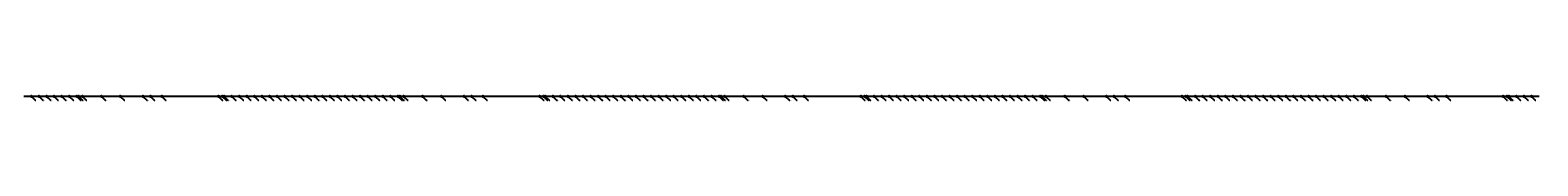
# Model space of a CAD drawing. Extents: x -3264735 to 616942, y -7184 to 724880.
# Drawn here: x -255423 to -245448, y 724832 to 724864 of the extents above; entities that cross this region are included whole.
import ezdxf

# ---------------------------------------------------------------- set-up
doc = ezdxf.new("R2010")
doc.units = 0
doc.header["$LTSCALE"] = 25.4
for name, color, linetype in [('Block_3_2km_Circ_E+DR', 7, 'CONTINUOUS'), ('E+_Circles', 252, 'CONTINUOUS'), ('E+_CLASS_Label_TL', 130, 'CONTINUOUS'), ('E+_Lines', 3, 'CONTINUOUS')]:
    doc.layers.add(name, color=color, linetype=linetype)
doc.styles.get("Standard").update_dxf_attribs({"font": 'romans.shx'})
doc.dimstyles.new('ISO-25', dxfattribs={"dimtxt": 2.5, "dimasz": 2.5, "dimexe": 1.25, "dimexo": 0.625, "dimtad": 1, "dimtxsty": 'Standard', "dimcen": 2.5, "dimadec": 0, "dimazin": 0, "dimtfac": 1, "dimtmove": 0, "dimatfit": 3, "dimfxl": 1, "dimarcsym": 0})

# ---------------------------------------------------------------- blocks, each defined once
blk = doc.blocks.new('226-3_2km_Circ E+ DR')
at = {"layer": 'E+_Circles'}
for centre in [(-255414.64475, 724859.03), (-255364.64525, 724858.79), (-255314.64525, 724858.79), (-255264.64625, 724859.03), (-255214.64625, 724859.03), (-255164.64675, 724858.79), (-255114.64725, 724858.79), (-255102.14725, 724858.85), (-255077.14725, 724858.91), (-254952.14725, 724858.91), (-254952.14725, 724858.91), (-254827.14725, 724858.91), (-254677.14725, 724858.91), (-254627.14725, 724858.91), (-254552.14725, 724858.91), (-254177.14725, 724858.91), (-254152.14725, 724858.85), (-254139.64775, 724858.79), (-254089.64775, 724858.79), (-254039.64825, 724859.03), (-253989.64825, 724859.03), (-253939.64925, 724858.79), (-253889.64925, 724858.79), (-253839.64975, 724859.03), (-253789.64975, 724859.03), (-253739.65075, 724858.79), (-253689.65075, 724858.79), (-253639.65125, 724859.03), (-253589.65175, 724859.03), (-253539.65225, 724858.79), (-253489.65225, 724858.79), (-253439.65275, 724859.03), (-253389.65325, 724859.03), (-253339.65375, 724858.79), (-253289.65375, 724858.79), (-253239.65425, 724859.03), (-253189.65475, 724859.03), (-253139.65525, 724858.79), (-253089.65525, 724858.79), (-253039.65575, 724859.03), (-252989.65625, 724859.03), (-252977.15625, 724858.97), (-252952.15625, 724858.91), (-252827.15625, 724858.91), (-252827.15625, 724858.91), (-252702.15625, 724858.91), (-252552.15625, 724858.91), (-252502.15625, 724858.91), (-252427.15625, 724858.91), (-252052.15625, 724858.91), (-252027.15625, 724858.97), (-252014.65675, 724859.03), (-251964.65675, 724859.03), (-251914.65725, 724858.79), (-251864.65775, 724858.79), (-251814.65825, 724859.03), (-251764.65825, 724859.03), (-251714.65875, 724858.79), (-251664.65925, 724858.79), (-251614.65975, 724859.03), (-251564.65975, 724859.03), (-251514.66025, 724858.79), (-251464.66075, 724858.79), (-251414.66125, 724859.03), (-251364.66125, 724859.03), (-251314.66175, 724858.79), (-251264.66225, 724858.79), (-251214.66275, 724859.03), (-251164.66275, 724859.03), (-251114.66375, 724858.79), (-251064.66375, 724858.79), (-251014.66425, 724859.03), (-250964.66425, 724859.03), (-250914.66525, 724858.79), (-250864.66525, 724858.79), (-250852.16525, 724858.85), (-250827.16525, 724858.91), (-250702.16525, 724858.91), (-250702.16525, 724858.91), (-250577.16525, 724858.91), (-250427.16525, 724858.91), (-250377.16525, 724858.91), (-250302.16525, 724858.91), (-249927.16525, 724858.91), (-249902.16575, 724858.85), (-249889.66575, 724858.79), (-249839.66575, 724858.79), (-249789.66625, 724859.03), (-249739.66675, 724859.03), (-249689.66725, 724858.79), (-249639.66725, 724858.79), (-249589.66825, 724859.03), (-249539.66825, 724859.03), (-249489.66875, 724858.79), (-249439.66875, 724858.79), (-249389.66975, 724859.03), (-249339.66975, 724859.03), (-249289.67025, 724858.79), (-249239.67075, 724858.79), (-249189.67125, 724859.03), (-249139.67125, 724859.03), (-249089.67175, 724858.79), (-249039.67225, 724858.79), (-248989.67275, 724859.03), (-248939.67275, 724859.03), (-248889.67325, 724858.79), (-248839.67375, 724858.79), (-248789.67425, 724859.03), (-248739.67425, 724859.03), (-248727.17425, 724858.97), (-248702.17475, 724858.91), (-248577.17475, 724858.91), (-248577.17475, 724858.91), (-248452.17475, 724858.91), (-248302.17475, 724858.91), (-248252.17475, 724858.91), (-248177.17475, 724858.91), (-247802.17475, 724858.91), (-247777.17475, 724858.97), (-247764.67475, 724859.03), (-247714.67525, 724859.03), (-247664.67575, 724858.79), (-247614.67575, 724858.79), (-247564.67625, 724859.03), (-247514.67675, 724859.03), (-247464.67725, 724858.79), (-247414.67725, 724858.79), (-247364.67775, 724859.03), (-247314.67825, 724859.03), (-247264.67875, 724858.79), (-247214.67875, 724858.79), (-247164.67925, 724859.03), (-247114.67975, 724859.03), (-247064.68025, 724858.79), (-247014.68025, 724858.79), (-246964.68075, 724859.03), (-246914.68125, 724859.03), (-246864.68175, 724858.79), (-246814.68175, 724858.79), (-246764.68225, 724859.03), (-246714.68275, 724859.03), (-246664.68325, 724858.79), (-246614.68325, 724858.79), (-246602.18375, 724858.85), (-246577.18375, 724858.91), (-246452.18375, 724858.91), (-246452.18375, 724858.91), (-246327.18375, 724858.91), (-246177.18375, 724858.91), (-246127.18375, 724858.91), (-246052.18375, 724858.91), (-245677.18375, 724858.91), (-245652.18375, 724858.85), (-245639.68375, 724858.79), (-245589.68425, 724858.79), (-245539.68475, 724859.03), (-245489.68475, 724859.03)]:
    blk.add_circle(centre, 5, dxfattribs=at)
at = {"layer": 'E+_Lines'}
for p, q in [((-255414.64475, 724859.03), (-255464.64475, 724859.03)), ((-255364.64525, 724858.79), (-255414.64475, 724859.03)), ((-255314.64525, 724858.79), (-255364.64525, 724858.79)), ((-255264.64625, 724859.03), (-255314.64525, 724858.79)), ((-255214.64625, 724859.03), (-255264.64625, 724859.03)), ((-255164.64675, 724858.79), (-255214.64625, 724859.03)), ((-255114.64725, 724858.79), (-255164.64675, 724858.79)), ((-255102.14725, 724858.85), (-255114.64725, 724858.79)), ((-255077.14725, 724858.91), (-255102.14725, 724858.85)), ((-254952.14725, 724858.91), (-255077.14725, 724858.91)), ((-254827.14725, 724858.91), (-254952.14725, 724858.91)), ((-254952.14725, 724858.91), (-254952.14725, 724858.91)), ((-254677.14725, 724858.91), (-254827.14725, 724858.91)), ((-254627.14725, 724858.91), (-254677.14725, 724858.91)), ((-254552.14725, 724858.91), (-254627.14725, 724858.91)), ((-254177.14725, 724858.91), (-254552.14725, 724858.91)), ((-254152.14725, 724858.85), (-254177.14725, 724858.91)), ((-254139.64775, 724858.79), (-254152.14725, 724858.85)), ((-254089.64775, 724858.79), (-254139.64775, 724858.79)), ((-254039.64825, 724859.03), (-254089.64775, 724858.79)), ((-253989.64825, 724859.03), (-254039.64825, 724859.03)), ((-253939.64925, 724858.79), (-253989.64825, 724859.03)), ((-253889.64925, 724858.79), (-253939.64925, 724858.79)), ((-253839.64975, 724859.03), (-253889.64925, 724858.79)), ((-253789.64975, 724859.03), (-253839.64975, 724859.03)), ((-253739.65075, 724858.79), (-253789.64975, 724859.03)), ((-253689.65075, 724858.79), (-253739.65075, 724858.79)), ((-253639.65125, 724859.03), (-253689.65075, 724858.79)), ((-253589.65175, 724859.03), (-253639.65125, 724859.03)), ((-253539.65225, 724858.79), (-253589.65175, 724859.03)), ((-253489.65225, 724858.79), (-253539.65225, 724858.79)), ((-253439.65275, 724859.03), (-253489.65225, 724858.79)), ((-253389.65325, 724859.03), (-253439.65275, 724859.03)), ((-253339.65375, 724858.79), (-253389.65325, 724859.03)), ((-253289.65375, 724858.79), (-253339.65375, 724858.79)), ((-253239.65425, 724859.03), (-253289.65375, 724858.79)), ((-253189.65475, 724859.03), (-253239.65425, 724859.03)), ((-253139.65525, 724858.79), (-253189.65475, 724859.03)), ((-253089.65525, 724858.79), (-253139.65525, 724858.79)), ((-253039.65575, 724859.03), (-253089.65525, 724858.79)), ((-252989.65625, 724859.03), (-253039.65575, 724859.03)), ((-252977.15625, 724858.97), (-252989.65625, 724859.03)), ((-252952.15625, 724858.91), (-252977.15625, 724858.97)), ((-252827.15625, 724858.91), (-252952.15625, 724858.91)), ((-252702.15625, 724858.91), (-252827.15625, 724858.91)), ((-252827.15625, 724858.91), (-252827.15625, 724858.91)), ((-252552.15625, 724858.91), (-252702.15625, 724858.91)), ((-252502.15625, 724858.91), (-252552.15625, 724858.91)), ((-252427.15625, 724858.91), (-252502.15625, 724858.91)), ((-252052.15625, 724858.91), (-252427.15625, 724858.91)), ((-252027.15625, 724858.97), (-252052.15625, 724858.91)), ((-252014.65675, 724859.03), (-252027.15625, 724858.97)), ((-251964.65675, 724859.03), (-252014.65675, 724859.03)), ((-251914.65725, 724858.79), (-251964.65675, 724859.03)), ((-251864.65775, 724858.79), (-251914.65725, 724858.79)), ((-251814.65825, 724859.03), (-251864.65775, 724858.79)), ((-251764.65825, 724859.03), (-251814.65825, 724859.03)), ((-251714.65875, 724858.79), (-251764.65825, 724859.03)), ((-251664.65925, 724858.79), (-251714.65875, 724858.79)), ((-251614.65975, 724859.03), (-251664.65925, 724858.79)), ((-251564.65975, 724859.03), (-251614.65975, 724859.03)), ((-251514.66025, 724858.79), (-251564.65975, 724859.03)), ((-251464.66075, 724858.79), (-251514.66025, 724858.79)), ((-251414.66125, 724859.03), (-251464.66075, 724858.79)), ((-251364.66125, 724859.03), (-251414.66125, 724859.03)), ((-251314.66175, 724858.79), (-251364.66125, 724859.03)), ((-251264.66225, 724858.79), (-251314.66175, 724858.79)), ((-251214.66275, 724859.03), (-251264.66225, 724858.79)), ((-251164.66275, 724859.03), (-251214.66275, 724859.03)), ((-251114.66375, 724858.79), (-251164.66275, 724859.03)), ((-251064.66375, 724858.79), (-251114.66375, 724858.79)), ((-251014.66425, 724859.03), (-251064.66375, 724858.79)), ((-250964.66425, 724859.03), (-251014.66425, 724859.03)), ((-250914.66525, 724858.79), (-250964.66425, 724859.03)), ((-250864.66525, 724858.79), (-250914.66525, 724858.79)), ((-250852.16525, 724858.85), (-250864.66525, 724858.79)), ((-250827.16525, 724858.91), (-250852.16525, 724858.85)), ((-250702.16525, 724858.91), (-250827.16525, 724858.91)), ((-250577.16525, 724858.91), (-250702.16525, 724858.91)), ((-250702.16525, 724858.91), (-250702.16525, 724858.91)), ((-250427.16525, 724858.91), (-250577.16525, 724858.91)), ((-250377.16525, 724858.91), (-250427.16525, 724858.91)), ((-250302.16525, 724858.91), (-250377.16525, 724858.91)), ((-249927.16525, 724858.91), (-250302.16525, 724858.91)), ((-249902.16575, 724858.85), (-249927.16525, 724858.91)), ((-249889.66575, 724858.79), (-249902.16575, 724858.85)), ((-249839.66575, 724858.79), (-249889.66575, 724858.79)), ((-249789.66625, 724859.03), (-249839.66575, 724858.79)), ((-249739.66675, 724859.03), (-249789.66625, 724859.03)), ((-249689.66725, 724858.79), (-249739.66675, 724859.03)), ((-249639.66725, 724858.79), (-249689.66725, 724858.79)), ((-249589.66825, 724859.03), (-249639.66725, 724858.79)), ((-249539.66825, 724859.03), (-249589.66825, 724859.03)), ((-249489.66875, 724858.79), (-249539.66825, 724859.03)), ((-249439.66875, 724858.79), (-249489.66875, 724858.79)), ((-249389.66975, 724859.03), (-249439.66875, 724858.79)), ((-249339.66975, 724859.03), (-249389.66975, 724859.03)), ((-249289.67025, 724858.79), (-249339.66975, 724859.03)), ((-249239.67075, 724858.79), (-249289.67025, 724858.79)), ((-249189.67125, 724859.03), (-249239.67075, 724858.79)), ((-249139.67125, 724859.03), (-249189.67125, 724859.03)), ((-249089.67175, 724858.79), (-249139.67125, 724859.03)), ((-249039.67225, 724858.79), (-249089.67175, 724858.79)), ((-248989.67275, 724859.03), (-249039.67225, 724858.79)), ((-248939.67275, 724859.03), (-248989.67275, 724859.03)), ((-248889.67325, 724858.79), (-248939.67275, 724859.03)), ((-248839.67375, 724858.79), (-248889.67325, 724858.79)), ((-248789.67425, 724859.03), (-248839.67375, 724858.79)), ((-248739.67425, 724859.03), (-248789.67425, 724859.03)), ((-248727.17425, 724858.97), (-248739.67425, 724859.03)), ((-248702.17475, 724858.91), (-248727.17425, 724858.97)), ((-248577.17475, 724858.91), (-248702.17475, 724858.91)), ((-248452.17475, 724858.91), (-248577.17475, 724858.91)), ((-248577.17475, 724858.91), (-248577.17475, 724858.91)), ((-248302.17475, 724858.91), (-248452.17475, 724858.91)), ((-248252.17475, 724858.91), (-248302.17475, 724858.91)), ((-248177.17475, 724858.91), (-248252.17475, 724858.91)), ((-247802.17475, 724858.91), (-248177.17475, 724858.91)), ((-247777.17475, 724858.97), (-247802.17475, 724858.91)), ((-247764.67475, 724859.03), (-247777.17475, 724858.97)), ((-247714.67525, 724859.03), (-247764.67475, 724859.03)), ((-247664.67575, 724858.79), (-247714.67525, 724859.03)), ((-247614.67575, 724858.79), (-247664.67575, 724858.79)), ((-247564.67625, 724859.03), (-247614.67575, 724858.79)), ((-247514.67675, 724859.03), (-247564.67625, 724859.03)), ((-247464.67725, 724858.79), (-247514.67675, 724859.03)), ((-247414.67725, 724858.79), (-247464.67725, 724858.79)), ((-247364.67775, 724859.03), (-247414.67725, 724858.79)), ((-247314.67825, 724859.03), (-247364.67775, 724859.03)), ((-247264.67875, 724858.79), (-247314.67825, 724859.03)), ((-247214.67875, 724858.79), (-247264.67875, 724858.79)), ((-247164.67925, 724859.03), (-247214.67875, 724858.79)), ((-247114.67975, 724859.03), (-247164.67925, 724859.03)), ((-247064.68025, 724858.79), (-247114.67975, 724859.03)), ((-247014.68025, 724858.79), (-247064.68025, 724858.79)), ((-246964.68075, 724859.03), (-247014.68025, 724858.79)), ((-246914.68125, 724859.03), (-246964.68075, 724859.03)), ((-246864.68175, 724858.79), (-246914.68125, 724859.03)), ((-246814.68175, 724858.79), (-246864.68175, 724858.79)), ((-246764.68225, 724859.03), (-246814.68175, 724858.79)), ((-246714.68275, 724859.03), (-246764.68225, 724859.03)), ((-246664.68325, 724858.79), (-246714.68275, 724859.03)), ((-246614.68325, 724858.79), (-246664.68325, 724858.79)), ((-246602.18375, 724858.85), (-246614.68325, 724858.79)), ((-246577.18375, 724858.91), (-246602.18375, 724858.85)), ((-246452.18375, 724858.91), (-246577.18375, 724858.91)), ((-246327.18375, 724858.91), (-246452.18375, 724858.91)), ((-246452.18375, 724858.91), (-246452.18375, 724858.91)), ((-246177.18375, 724858.91), (-246327.18375, 724858.91)), ((-246127.18375, 724858.91), (-246177.18375, 724858.91)), ((-246052.18375, 724858.91), (-246127.18375, 724858.91)), ((-245677.18375, 724858.91), (-246052.18375, 724858.91)), ((-245652.18375, 724858.85), (-245677.18375, 724858.91)), ((-245639.68375, 724858.79), (-245652.18375, 724858.85)), ((-245589.68425, 724858.79), (-245639.68375, 724858.79)), ((-245539.68475, 724859.03), (-245589.68425, 724858.79)), ((-245489.68475, 724859.03), (-245539.68475, 724859.03)), ((-245439.68525, 724858.79), (-245489.68475, 724859.03))]:
    blk.add_line(p, q, dxfattribs=at)
at = {"layer": 'E+_CLASS_Label_TL', "char_height": 2.5, "attachment_point": 1}
for s, insert in [('SBEN', (-255384.33225, 724835.28)), ('DRIF', (-255334.33275, 724835.04)), ('SBEN', (-255284.33275, 724835.04)), ('DRIF', (-255234.33375, 724835.28)), ('SBEN', (-255184.33375, 724835.28)), ('DRIF', (-255134.33425, 724835.04)), ('SBEN', (-255084.33475, 724835.04)), ('DRIF', (-255071.83475, 724835.1)), ('SBEN', (-255046.83475, 724835.16)), ('MONI', (-254921.83475, 724835.16)), ('DRIF', (-254921.83475, 724835.16)), ('DRIF', (-254796.83475, 724835.16)), ('QUAD', (-254646.83475, 724835.16)), ('DRIF', (-254596.83475, 724835.16)), ('KICK', (-254521.83475, 724835.16)), ('DRIF', (-254146.83475, 724835.16)), ('SBEN', (-254121.83475, 724835.1)), ('DRIF', (-254109.33525, 724835.04)), ('SBEN', (-254059.33525, 724835.04)), ('DRIF', (-254009.33575, 724835.28)), ('SBEN', (-253959.33575, 724835.28)), ('DRIF', (-253909.33675, 724835.04)), ('SBEN', (-253859.33675, 724835.04)), ('DRIF', (-253809.33725, 724835.28)), ('SBEN', (-253759.33725, 724835.28)), ('DRIF', (-253709.33825, 724835.04)), ('SBEN', (-253659.33825, 724835.04)), ('DRIF', (-253609.33875, 724835.28)), ('SBEN', (-253559.33925, 724835.28)), ('DRIF', (-253509.33975, 724835.04)), ('SBEN', (-253459.33975, 724835.04)), ('DRIF', (-253409.34025, 724835.28)), ('SBEN', (-253359.34075, 724835.28)), ('DRIF', (-253309.34125, 724835.04)), ('SBEN', (-253259.34125, 724835.04)), ('DRIF', (-253209.34175, 724835.28)), ('SBEN', (-253159.34225, 724835.28)), ('DRIF', (-253109.34275, 724835.04)), ('SBEN', (-253059.34275, 724835.04)), ('DRIF', (-253009.34325, 724835.28)), ('SBEN', (-252959.34375, 724835.28)), ('DRIF', (-252946.84375, 724835.22)), ('SBEN', (-252921.84375, 724835.16)), ('MONI', (-252796.84375, 724835.16)), ('DRIF', (-252796.84375, 724835.16)), ('DRIF', (-252671.84375, 724835.16)), ('QUAD', (-252521.84375, 724835.16)), ('DRIF', (-252471.84375, 724835.16)), ('KICK', (-252396.84375, 724835.16)), ('DRIF', (-252021.84375, 724835.16)), ('SBEN', (-251996.84375, 724835.22)), ('DRIF', (-251984.34425, 724835.28)), ('SBEN', (-251934.34425, 724835.28)), ('DRIF', (-251884.34475, 724835.04)), ('SBEN', (-251834.34525, 724835.04)), ('DRIF', (-251784.34575, 724835.28)), ('SBEN', (-251734.34575, 724835.28)), ('DRIF', (-251684.34625, 724835.04)), ('SBEN', (-251634.34675, 724835.04)), ('DRIF', (-251584.34725, 724835.28)), ('SBEN', (-251534.34725, 724835.28)), ('DRIF', (-251484.34775, 724835.04)), ('SBEN', (-251434.34825, 724835.04)), ('DRIF', (-251384.34875, 724835.28)), ('SBEN', (-251334.34875, 724835.28)), ('DRIF', (-251284.34925, 724835.04)), ('SBEN', (-251234.34975, 724835.04)), ('DRIF', (-251184.35025, 724835.28)), ('SBEN', (-251134.35025, 724835.28)), ('DRIF', (-251084.35125, 724835.04)), ('SBEN', (-251034.35125, 724835.04)), ('DRIF', (-250984.35175, 724835.28)), ('SBEN', (-250934.35175, 724835.28)), ('DRIF', (-250884.35275, 724835.04)), ('SBEN', (-250834.35275, 724835.04)), ('DRIF', (-250821.85275, 724835.1)), ('SBEN', (-250796.85275, 724835.16)), ('MONI', (-250671.85275, 724835.16)), ('DRIF', (-250671.85275, 724835.16)), ('DRIF', (-250546.85275, 724835.16)), ('QUAD', (-250396.85275, 724835.16)), ('DRIF', (-250346.85275, 724835.16)), ('KICK', (-250271.85275, 724835.16)), ('DRIF', (-249896.85275, 724835.16)), ('SBEN', (-249871.85325, 724835.1)), ('DRIF', (-249859.35325, 724835.04)), ('SBEN', (-249809.35325, 724835.04)), ('DRIF', (-249759.35375, 724835.28)), ('SBEN', (-249709.35425, 724835.28)), ('DRIF', (-249659.35475, 724835.04)), ('SBEN', (-249609.35475, 724835.04)), ('DRIF', (-249559.35575, 724835.28)), ('SBEN', (-249509.35575, 724835.28)), ('DRIF', (-249459.35625, 724835.04)), ('SBEN', (-249409.35625, 724835.04)), ('DRIF', (-249359.35725, 724835.28)), ('SBEN', (-249309.35725, 724835.28)), ('DRIF', (-249259.35775, 724835.04)), ('SBEN', (-249209.35825, 724835.04)), ('DRIF', (-249159.35875, 724835.28)), ('SBEN', (-249109.35875, 724835.28)), ('DRIF', (-249059.35925, 724835.04)), ('SBEN', (-249009.35975, 724835.04)), ('DRIF', (-248959.36025, 724835.28)), ('SBEN', (-248909.36025, 724835.28)), ('DRIF', (-248859.36075, 724835.04)), ('SBEN', (-248809.36125, 724835.04)), ('DRIF', (-248759.36175, 724835.28)), ('SBEN', (-248709.36175, 724835.28)), ('DRIF', (-248696.86175, 724835.22)), ('SBEN', (-248671.86225, 724835.16)), ('MONI', (-248546.86225, 724835.16)), ('DRIF', (-248546.86225, 724835.16)), ('DRIF', (-248421.86225, 724835.16)), ('QUAD', (-248271.86225, 724835.16)), ('DRIF', (-248221.86225, 724835.16)), ('KICK', (-248146.86225, 724835.16)), ('DRIF', (-247771.86225, 724835.16)), ('SBEN', (-247746.86225, 724835.22)), ('DRIF', (-247734.36225, 724835.28)), ('SBEN', (-247684.36275, 724835.28)), ('DRIF', (-247634.36325, 724835.04)), ('SBEN', (-247584.36325, 724835.04)), ('DRIF', (-247534.36375, 724835.28)), ('SBEN', (-247484.36425, 724835.28)), ('DRIF', (-247434.36475, 724835.04)), ('SBEN', (-247384.36475, 724835.04)), ('DRIF', (-247334.36525, 724835.28)), ('SBEN', (-247284.36575, 724835.28)), ('DRIF', (-247234.36625, 724835.04)), ('SBEN', (-247184.36625, 724835.04)), ('DRIF', (-247134.36675, 724835.28)), ('SBEN', (-247084.36725, 724835.28)), ('DRIF', (-247034.36775, 724835.04)), ('SBEN', (-246984.36775, 724835.04)), ('DRIF', (-246934.36825, 724835.28)), ('SBEN', (-246884.36875, 724835.28)), ('DRIF', (-246834.36925, 724835.04)), ('SBEN', (-246784.36925, 724835.04)), ('DRIF', (-246734.36975, 724835.28)), ('SBEN', (-246684.37025, 724835.28)), ('DRIF', (-246634.37075, 724835.04)), ('SBEN', (-246584.37075, 724835.04)), ('DRIF', (-246571.87125, 724835.1)), ('SBEN', (-246546.87125, 724835.16)), ('MONI', (-246421.87125, 724835.16)), ('DRIF', (-246421.87125, 724835.16)), ('DRIF', (-246296.87125, 724835.16)), ('QUAD', (-246146.87125, 724835.16)), ('DRIF', (-246096.87125, 724835.16)), ('KICK', (-246021.87125, 724835.16)), ('DRIF', (-245646.87125, 724835.16)), ('SBEN', (-245621.87125, 724835.1)), ('DRIF', (-245609.37125, 724835.04)), ('SBEN', (-245559.37175, 724835.04)), ('DRIF', (-245509.37225, 724835.28)), ('SBEN', (-245459.37225, 724835.28))]:
    blk.add_mtext(s, dxfattribs=dict(at, insert=insert))
at = {"layer": 'E+_CLASS_Label_TL', "annotation_type": 0, "has_hookline": 1, "hookline_direction": 0}
for points, text_width in [([(-255414.64475, 724859.03), (-255389.64475, 724834.03), (-255384.95725, 724834.03)], 8.92857), ([(-255364.64525, 724858.79), (-255339.64525, 724833.79), (-255334.95775, 724833.79)], 7.5), ([(-255314.64525, 724858.79), (-255289.64525, 724833.79), (-255284.95775, 724833.79)], 8.92857), ([(-255264.64625, 724859.03), (-255239.64625, 724834.03), (-255234.95875, 724834.03)], 7.5), ([(-255214.64625, 724859.03), (-255189.64625, 724834.03), (-255184.95875, 724834.03)], 8.92857), ([(-255164.64675, 724858.79), (-255139.64675, 724833.79), (-255134.95925, 724833.79)], 7.5), ([(-255114.64725, 724858.79), (-255089.64725, 724833.79), (-255084.95975, 724833.79)], 8.92857), ([(-255102.14725, 724858.85), (-255077.14725, 724833.85), (-255072.45975, 724833.85)], 7.5), ([(-255077.14725, 724858.91), (-255052.14725, 724833.91), (-255047.45975, 724833.91)], 8.92857), ([(-254952.14725, 724858.91), (-254927.14725, 724833.91), (-254922.45975, 724833.91)], 8.09524), ([(-254952.14725, 724858.91), (-254927.14725, 724833.91), (-254922.45975, 724833.91)], 7.5), ([(-254827.14725, 724858.91), (-254802.14725, 724833.91), (-254797.45975, 724833.91)], 7.5), ([(-254677.14725, 724858.91), (-254652.14725, 724833.91), (-254647.45975, 724833.91)], 9.16667), ([(-254627.14725, 724858.91), (-254602.14725, 724833.91), (-254597.45975, 724833.91)], 7.5), ([(-254552.14725, 724858.91), (-254527.14725, 724833.91), (-254522.45975, 724833.91)], 7.61905), ([(-254177.14725, 724858.91), (-254152.14725, 724833.91), (-254147.45975, 724833.91)], 7.5), ([(-254152.14725, 724858.85), (-254127.14725, 724833.85), (-254122.45975, 724833.85)], 8.92857), ([(-254139.64775, 724858.79), (-254114.64775, 724833.79), (-254109.96025, 724833.79)], 7.5), ([(-254089.64775, 724858.79), (-254064.64775, 724833.79), (-254059.96025, 724833.79)], 8.92857), ([(-254039.64825, 724859.03), (-254014.64825, 724834.03), (-254009.96075, 724834.03)], 7.5), ([(-253989.64825, 724859.03), (-253964.64825, 724834.03), (-253959.96075, 724834.03)], 8.92857), ([(-253939.64925, 724858.79), (-253914.64925, 724833.79), (-253909.96175, 724833.79)], 7.5), ([(-253889.64925, 724858.79), (-253864.64925, 724833.79), (-253859.96175, 724833.79)], 8.92857), ([(-253839.64975, 724859.03), (-253814.64975, 724834.03), (-253809.96225, 724834.03)], 7.5), ([(-253789.64975, 724859.03), (-253764.64975, 724834.03), (-253759.96225, 724834.03)], 8.92857), ([(-253739.65075, 724858.79), (-253714.65075, 724833.79), (-253709.96325, 724833.79)], 7.5), ([(-253689.65075, 724858.79), (-253664.65075, 724833.79), (-253659.96325, 724833.79)], 8.92857), ([(-253639.65125, 724859.03), (-253614.65125, 724834.03), (-253609.96375, 724834.03)], 7.5), ([(-253589.65175, 724859.03), (-253564.65175, 724834.03), (-253559.96425, 724834.03)], 8.92857), ([(-253539.65225, 724858.79), (-253514.65225, 724833.79), (-253509.96475, 724833.79)], 7.5), ([(-253489.65225, 724858.79), (-253464.65225, 724833.79), (-253459.96475, 724833.79)], 8.92857), ([(-253439.65275, 724859.03), (-253414.65275, 724834.03), (-253409.96525, 724834.03)], 7.5), ([(-253389.65325, 724859.03), (-253364.65325, 724834.03), (-253359.96575, 724834.03)], 8.92857), ([(-253339.65375, 724858.79), (-253314.65375, 724833.79), (-253309.96625, 724833.79)], 7.5), ([(-253289.65375, 724858.79), (-253264.65375, 724833.79), (-253259.96625, 724833.79)], 8.92857), ([(-253239.65425, 724859.03), (-253214.65425, 724834.03), (-253209.96675, 724834.03)], 7.5), ([(-253189.65475, 724859.03), (-253164.65475, 724834.03), (-253159.96725, 724834.03)], 8.92857), ([(-253139.65525, 724858.79), (-253114.65525, 724833.79), (-253109.96775, 724833.79)], 7.5), ([(-253089.65525, 724858.79), (-253064.65525, 724833.79), (-253059.96775, 724833.79)], 8.92857), ([(-253039.65575, 724859.03), (-253014.65575, 724834.03), (-253009.96825, 724834.03)], 7.5), ([(-252989.65625, 724859.03), (-252964.65625, 724834.03), (-252959.96875, 724834.03)], 8.92857), ([(-252977.15625, 724858.97), (-252952.15625, 724833.97), (-252947.46875, 724833.97)], 7.5), ([(-252952.15625, 724858.91), (-252927.15625, 724833.91), (-252922.46875, 724833.91)], 8.92857), ([(-252827.15625, 724858.91), (-252802.15625, 724833.91), (-252797.46875, 724833.91)], 8.09524), ([(-252827.15625, 724858.91), (-252802.15625, 724833.91), (-252797.46875, 724833.91)], 7.5), ([(-252702.15625, 724858.91), (-252677.15625, 724833.91), (-252672.46875, 724833.91)], 7.5), ([(-252552.15625, 724858.91), (-252527.15625, 724833.91), (-252522.46875, 724833.91)], 9.16667), ([(-252502.15625, 724858.91), (-252477.15625, 724833.91), (-252472.46875, 724833.91)], 7.5), ([(-252427.15625, 724858.91), (-252402.15625, 724833.91), (-252397.46875, 724833.91)], 7.61905), ([(-252052.15625, 724858.91), (-252027.15625, 724833.91), (-252022.46875, 724833.91)], 7.5), ([(-252027.15625, 724858.97), (-252002.15625, 724833.97), (-251997.46875, 724833.97)], 8.92857), ([(-252014.65675, 724859.03), (-251989.65675, 724834.03), (-251984.96925, 724834.03)], 7.5), ([(-251964.65675, 724859.03), (-251939.65675, 724834.03), (-251934.96925, 724834.03)], 8.92857), ([(-251914.65725, 724858.79), (-251889.65725, 724833.79), (-251884.96975, 724833.79)], 7.5), ([(-251864.65775, 724858.79), (-251839.65775, 724833.79), (-251834.97025, 724833.79)], 8.92857), ([(-251814.65825, 724859.03), (-251789.65825, 724834.03), (-251784.97075, 724834.03)], 7.5), ([(-251764.65825, 724859.03), (-251739.65825, 724834.03), (-251734.97075, 724834.03)], 8.92857), ([(-251714.65875, 724858.79), (-251689.65875, 724833.79), (-251684.97125, 724833.79)], 7.5), ([(-251664.65925, 724858.79), (-251639.65925, 724833.79), (-251634.97175, 724833.79)], 8.92857), ([(-251614.65975, 724859.03), (-251589.65975, 724834.03), (-251584.97225, 724834.03)], 7.5), ([(-251564.65975, 724859.03), (-251539.65975, 724834.03), (-251534.97225, 724834.03)], 8.92857), ([(-251514.66025, 724858.79), (-251489.66025, 724833.79), (-251484.97275, 724833.79)], 7.5), ([(-251464.66075, 724858.79), (-251439.66075, 724833.79), (-251434.97325, 724833.79)], 8.92857), ([(-251414.66125, 724859.03), (-251389.66125, 724834.03), (-251384.97375, 724834.03)], 7.5), ([(-251364.66125, 724859.03), (-251339.66125, 724834.03), (-251334.97375, 724834.03)], 8.92857), ([(-251314.66175, 724858.79), (-251289.66175, 724833.79), (-251284.97425, 724833.79)], 7.5), ([(-251264.66225, 724858.79), (-251239.66225, 724833.79), (-251234.97475, 724833.79)], 8.92857), ([(-251214.66275, 724859.03), (-251189.66275, 724834.03), (-251184.97525, 724834.03)], 7.5), ([(-251164.66275, 724859.03), (-251139.66275, 724834.03), (-251134.97525, 724834.03)], 8.92857), ([(-251114.66375, 724858.79), (-251089.66375, 724833.79), (-251084.97625, 724833.79)], 7.5), ([(-251064.66375, 724858.79), (-251039.66375, 724833.79), (-251034.97625, 724833.79)], 8.92857), ([(-251014.66425, 724859.03), (-250989.66425, 724834.03), (-250984.97675, 724834.03)], 7.5), ([(-250964.66425, 724859.03), (-250939.66425, 724834.03), (-250934.97675, 724834.03)], 8.92857), ([(-250914.66525, 724858.79), (-250889.66525, 724833.79), (-250884.97775, 724833.79)], 7.5), ([(-250864.66525, 724858.79), (-250839.66525, 724833.79), (-250834.97775, 724833.79)], 8.92857), ([(-250852.16525, 724858.85), (-250827.16525, 724833.85), (-250822.47775, 724833.85)], 7.5), ([(-250827.16525, 724858.91), (-250802.16525, 724833.91), (-250797.47775, 724833.91)], 8.92857), ([(-250702.16525, 724858.91), (-250677.16525, 724833.91), (-250672.47775, 724833.91)], 8.09524), ([(-250702.16525, 724858.91), (-250677.16525, 724833.91), (-250672.47775, 724833.91)], 7.5), ([(-250577.16525, 724858.91), (-250552.16525, 724833.91), (-250547.47775, 724833.91)], 7.5), ([(-250427.16525, 724858.91), (-250402.16525, 724833.91), (-250397.47775, 724833.91)], 9.16667), ([(-250377.16525, 724858.91), (-250352.16525, 724833.91), (-250347.47775, 724833.91)], 7.5), ([(-250302.16525, 724858.91), (-250277.16525, 724833.91), (-250272.47775, 724833.91)], 7.61905), ([(-249927.16525, 724858.91), (-249902.16525, 724833.91), (-249897.47775, 724833.91)], 7.5), ([(-249902.16575, 724858.85), (-249877.16575, 724833.85), (-249872.47825, 724833.85)], 8.92857), ([(-249889.66575, 724858.79), (-249864.66575, 724833.79), (-249859.97825, 724833.79)], 7.5), ([(-249839.66575, 724858.79), (-249814.66575, 724833.79), (-249809.97825, 724833.79)], 8.92857), ([(-249789.66625, 724859.03), (-249764.66625, 724834.03), (-249759.97875, 724834.03)], 7.5), ([(-249739.66675, 724859.03), (-249714.66675, 724834.03), (-249709.97925, 724834.03)], 8.92857), ([(-249689.66725, 724858.79), (-249664.66725, 724833.79), (-249659.97975, 724833.79)], 7.5), ([(-249639.66725, 724858.79), (-249614.66725, 724833.79), (-249609.97975, 724833.79)], 8.92857), ([(-249589.66825, 724859.03), (-249564.66825, 724834.03), (-249559.98075, 724834.03)], 7.5), ([(-249539.66825, 724859.03), (-249514.66825, 724834.03), (-249509.98075, 724834.03)], 8.92857), ([(-249489.66875, 724858.79), (-249464.66875, 724833.79), (-249459.98125, 724833.79)], 7.5), ([(-249439.66875, 724858.79), (-249414.66875, 724833.79), (-249409.98125, 724833.79)], 8.92857), ([(-249389.66975, 724859.03), (-249364.66975, 724834.03), (-249359.98225, 724834.03)], 7.5), ([(-249339.66975, 724859.03), (-249314.66975, 724834.03), (-249309.98225, 724834.03)], 8.92857), ([(-249289.67025, 724858.79), (-249264.67025, 724833.79), (-249259.98275, 724833.79)], 7.5), ([(-249239.67075, 724858.79), (-249214.67075, 724833.79), (-249209.98325, 724833.79)], 8.92857), ([(-249189.67125, 724859.03), (-249164.67125, 724834.03), (-249159.98375, 724834.03)], 7.5), ([(-249139.67125, 724859.03), (-249114.67125, 724834.03), (-249109.98375, 724834.03)], 8.92857), ([(-249089.67175, 724858.79), (-249064.67175, 724833.79), (-249059.98425, 724833.79)], 7.5), ([(-249039.67225, 724858.79), (-249014.67225, 724833.79), (-249009.98475, 724833.79)], 8.92857), ([(-248989.67275, 724859.03), (-248964.67275, 724834.03), (-248959.98525, 724834.03)], 7.5), ([(-248939.67275, 724859.03), (-248914.67275, 724834.03), (-248909.98525, 724834.03)], 8.92857), ([(-248889.67325, 724858.79), (-248864.67325, 724833.79), (-248859.98575, 724833.79)], 7.5), ([(-248839.67375, 724858.79), (-248814.67375, 724833.79), (-248809.98625, 724833.79)], 8.92857), ([(-248789.67425, 724859.03), (-248764.67425, 724834.03), (-248759.98675, 724834.03)], 7.5), ([(-248739.67425, 724859.03), (-248714.67425, 724834.03), (-248709.98675, 724834.03)], 8.92857), ([(-248727.17425, 724858.97), (-248702.17425, 724833.97), (-248697.48675, 724833.97)], 7.5), ([(-248702.17475, 724858.91), (-248677.17475, 724833.91), (-248672.48725, 724833.91)], 8.92857), ([(-248577.17475, 724858.91), (-248552.17475, 724833.91), (-248547.48725, 724833.91)], 8.09524), ([(-248577.17475, 724858.91), (-248552.17475, 724833.91), (-248547.48725, 724833.91)], 7.5), ([(-248452.17475, 724858.91), (-248427.17475, 724833.91), (-248422.48725, 724833.91)], 7.5), ([(-248302.17475, 724858.91), (-248277.17475, 724833.91), (-248272.48725, 724833.91)], 9.16667), ([(-248252.17475, 724858.91), (-248227.17475, 724833.91), (-248222.48725, 724833.91)], 7.5), ([(-248177.17475, 724858.91), (-248152.17475, 724833.91), (-248147.48725, 724833.91)], 7.61905), ([(-247802.17475, 724858.91), (-247777.17475, 724833.91), (-247772.48725, 724833.91)], 7.5), ([(-247777.17475, 724858.97), (-247752.17475, 724833.97), (-247747.48725, 724833.97)], 8.92857), ([(-247764.67475, 724859.03), (-247739.67475, 724834.03), (-247734.98725, 724834.03)], 7.5), ([(-247714.67525, 724859.03), (-247689.67525, 724834.03), (-247684.98775, 724834.03)], 8.92857), ([(-247664.67575, 724858.79), (-247639.67575, 724833.79), (-247634.98825, 724833.79)], 7.5), ([(-247614.67575, 724858.79), (-247589.67575, 724833.79), (-247584.98825, 724833.79)], 8.92857), ([(-247564.67625, 724859.03), (-247539.67625, 724834.03), (-247534.98875, 724834.03)], 7.5), ([(-247514.67675, 724859.03), (-247489.67675, 724834.03), (-247484.98925, 724834.03)], 8.92857), ([(-247464.67725, 724858.79), (-247439.67725, 724833.79), (-247434.98975, 724833.79)], 7.5), ([(-247414.67725, 724858.79), (-247389.67725, 724833.79), (-247384.98975, 724833.79)], 8.92857), ([(-247364.67775, 724859.03), (-247339.67775, 724834.03), (-247334.99025, 724834.03)], 7.5), ([(-247314.67825, 724859.03), (-247289.67825, 724834.03), (-247284.99075, 724834.03)], 8.92857), ([(-247264.67875, 724858.79), (-247239.67875, 724833.79), (-247234.99125, 724833.79)], 7.5), ([(-247214.67875, 724858.79), (-247189.67875, 724833.79), (-247184.99125, 724833.79)], 8.92857), ([(-247164.67925, 724859.03), (-247139.67925, 724834.03), (-247134.99175, 724834.03)], 7.5), ([(-247114.67975, 724859.03), (-247089.67975, 724834.03), (-247084.99225, 724834.03)], 8.92857), ([(-247064.68025, 724858.79), (-247039.68025, 724833.79), (-247034.99275, 724833.79)], 7.5), ([(-247014.68025, 724858.79), (-246989.68025, 724833.79), (-246984.99275, 724833.79)], 8.92857), ([(-246964.68075, 724859.03), (-246939.68075, 724834.03), (-246934.99325, 724834.03)], 7.5), ([(-246914.68125, 724859.03), (-246889.68125, 724834.03), (-246884.99375, 724834.03)], 8.92857), ([(-246864.68175, 724858.79), (-246839.68175, 724833.79), (-246834.99425, 724833.79)], 7.5), ([(-246814.68175, 724858.79), (-246789.68175, 724833.79), (-246784.99425, 724833.79)], 8.92857), ([(-246764.68225, 724859.03), (-246739.68225, 724834.03), (-246734.99475, 724834.03)], 7.5), ([(-246714.68275, 724859.03), (-246689.68275, 724834.03), (-246684.99525, 724834.03)], 8.92857), ([(-246664.68325, 724858.79), (-246639.68325, 724833.79), (-246634.99575, 724833.79)], 7.5), ([(-246614.68325, 724858.79), (-246589.68325, 724833.79), (-246584.99575, 724833.79)], 8.92857), ([(-246602.18375, 724858.85), (-246577.18375, 724833.85), (-246572.49625, 724833.85)], 7.5), ([(-246577.18375, 724858.91), (-246552.18375, 724833.91), (-246547.49625, 724833.91)], 8.92857), ([(-246452.18375, 724858.91), (-246427.18375, 724833.91), (-246422.49625, 724833.91)], 8.09524), ([(-246452.18375, 724858.91), (-246427.18375, 724833.91), (-246422.49625, 724833.91)], 7.5), ([(-246327.18375, 724858.91), (-246302.18375, 724833.91), (-246297.49625, 724833.91)], 7.5), ([(-246177.18375, 724858.91), (-246152.18375, 724833.91), (-246147.49625, 724833.91)], 9.16667), ([(-246127.18375, 724858.91), (-246102.18375, 724833.91), (-246097.49625, 724833.91)], 7.5), ([(-246052.18375, 724858.91), (-246027.18375, 724833.91), (-246022.49625, 724833.91)], 7.61905), ([(-245677.18375, 724858.91), (-245652.18375, 724833.91), (-245647.49625, 724833.91)], 7.5), ([(-245652.18375, 724858.85), (-245627.18375, 724833.85), (-245622.49625, 724833.85)], 8.92857), ([(-245639.68375, 724858.79), (-245614.68375, 724833.79), (-245609.99625, 724833.79)], 7.5), ([(-245589.68425, 724858.79), (-245564.68425, 724833.79), (-245559.99675, 724833.79)], 8.92857), ([(-245539.68475, 724859.03), (-245514.68475, 724834.03), (-245509.99725, 724834.03)], 7.5), ([(-245489.68475, 724859.03), (-245464.68475, 724834.03), (-245459.99725, 724834.03)], 8.92857)]:
    blk.add_leader(points, dimstyle='ISO-25', override={"dimgap": 0.625, "dimtad": 0}, dxfattribs=dict(at, text_width=text_width))

msp = doc.modelspace()

# ---------------------------------------------------------------- block references
at = {"layer": 'Block_3_2km_Circ_E+DR', "linetype": 'Continuous'}
msp.add_blockref('226-3_2km_Circ E+ DR', (0, 0), dxfattribs=at)

doc.saveas('drawing.dxf')
